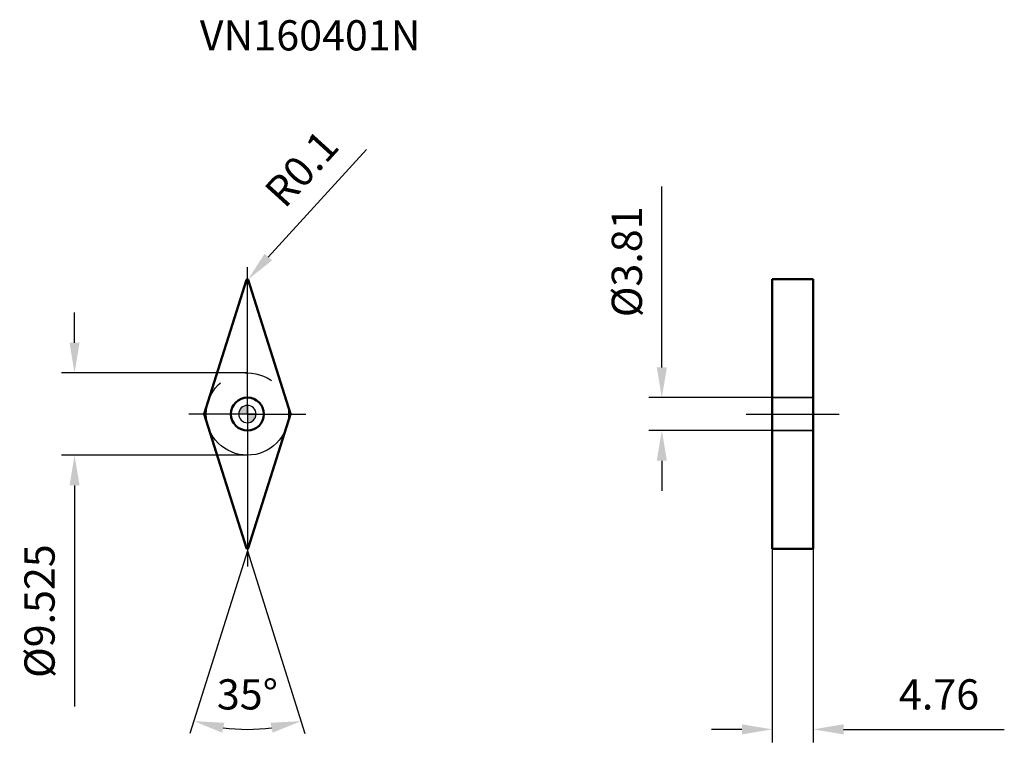
# Model space of a CAD drawing. Units: millimetres. Extents: x -26 to 88, y -38 to 46.
import ezdxf

# ---------------------------------------------------------------- set-up
doc = ezdxf.new("R2010")
doc.units = ezdxf.units.MM
doc.linetypes.add('CENTER2', pattern=[28.575, 19.05, -3.175, 3.175, -3.175])
doc.linetypes.add('DASHED2', pattern=[9.525, 6.35, -3.175])
for name, color, linetype, lineweight in [('1', 4, 'Continuous', 50), ('CUT', 1, 'Continuous', 25), ('SK2', 7, 'Continuous', 25), ('SK4', 2, 'CENTER2', 25), ('SKVIEW1', 4, 'Continuous', 50), ('SKVIEW2', 7, 'Continuous', 25), ('SKVIEW3', 1, 'DASHED2', 35), ('SKVIEW4', 2, 'CENTER2', 25)]:
    doc.layers.add(name, color=color, linetype=linetype, lineweight=lineweight)
doc.layers.add('SK6', color=5, linetype='Continuous')
doc.styles.add('simplex', font='txt.shx', dxfattribs={"height": 3.5})
doc.dimstyles.new('コピー - ISO-25', dxfattribs={"dimscale": 0, "dimtxt": 3.5, "dimasz": 3.5, "dimexe": 1.5, "dimexo": 0, "dimgap": 2.3, "dimtad": 1, "dimdec": 8, "dimdsep": 46, "dimtxsty": 'simplex', "dimcen": 0.09, "dimclrd": 256, "dimclre": 256, "dimclrt": 256, "dimadec": 0, "dimazin": 0, "dimtfac": 1, "dimtofl": 0, "dimtmove": 0, "dimatfit": 3, "dimfxl": 1, "dimtolj": 1, "dimlwd": -1, "dimlwe": -1, "dimarcsym": 0})

# ---------------------------------------------------------------- blocks, each defined once
blk = doc.blocks.new('zero block')
h = blk.add_hatch(color=7)
h.paths.add_polyline_path([(0, 1, 0.414214), (-1, 0), (0, 0)])
h.paths.add_polyline_path([(1, 0), (0, 0), (0, -1, 0.414214)])
at = {"color": 7, "ltscale": 0.2}
for p, q in [((-1, 0), (1, 0)), ((0, -1), (0, 1))]:
    blk.add_line(p, q, dxfattribs=at)
for start, end in [(90, 180), (180, 270), (0, 90), (270, 0)]:
    blk.add_arc((0, 0), 1, start, end, dxfattribs=at)
blk = doc.blocks.new('*D9')
at = {"layer": 'Defpoints', "color": 0}
for p in [(0, 4.76), (-20, -4.76), (0, -4.76)]:
    blk.add_point(p, dxfattribs=at)
at = {"layer": 'SK2'}
for p, q in [((-20, 8.26), (-20, 11.76)), ((0, 4.76), (-21.5, 4.76)), ((0, -4.76), (-21.5, -4.76)), ((-20, -8.26), (-20, -33.86))]:
    blk.add_line(p, q, dxfattribs=at)
for points in [[(-20.58, 8.26), (-19.42, 8.26), (-20, 4.76)], [(-19.42, -8.26), (-20.58, -8.26), (-20, -4.76)]]:
    blk.add_solid(points, dxfattribs=at)
at = {"layer": 'SK2', "insert": (-24.05, -22.81), "char_height": 3.5, "attachment_point": 5, "rotation": 90, "style": 'simplex'}
blk.add_mtext('\\A1;%%C9.525', dxfattribs=at)
blk = doc.blocks.new('*D10')
at = {"layer": 'Defpoints', "color": 0}
for p in [(0, 15.51), (0.07, 15.58)]:
    blk.add_point(p, dxfattribs=at)
at = {"layer": 'SK2'}
for p, q in [((13.76, 30.64), (2.42, 18.17)), ((-0.09, 15.51), (0.09, 15.51)), ((0, 15.42), (0, 15.6))]:
    blk.add_line(p, q, dxfattribs=at)
blk.add_solid([(1.99, 18.56), (2.85, 17.78), (0.07, 15.58)], dxfattribs=at)
at = {"layer": 'SK2', "insert": (6.27, 28.42), "char_height": 3.5, "attachment_point": 5, "rotation": 47.7275, "style": 'simplex'}
blk.add_mtext('\\A1;R0.1', dxfattribs=at)
blk = doc.blocks.new('*D11')
at = {"layer": 'Defpoints', "color": 0}
for p in [(-4.98, -0.03), (4.98, -0.03), (-0.1, -15.54), (0.1, -15.54), (2.1, -36.39)]:
    blk.add_point(p, dxfattribs=at)
at = {"layer": 'SK2'}
for q in [(-6.66, -36.97), (6.66, -36.97)]:
    blk.add_line((0, -15.84), q, dxfattribs=at)
blk.add_arc((0, -15.84), 20.66, 262.2185, 277.7815, dxfattribs=at)
for points in [[(-2.67, -35.74), (-2.92, -36.88), (-6.21, -35.54)], [(2.92, -36.88), (2.67, -35.74), (6.21, -35.54)]]:
    blk.add_solid(points, dxfattribs=at)
at = {"layer": 'SK2', "insert": (0, -32.45), "char_height": 3.5, "attachment_point": 5, "style": 'simplex'}
blk.add_mtext('\\A1;35%%d', dxfattribs=at)
blk = doc.blocks.new('*D12')
at = {"layer": 'Defpoints', "color": 0}
for p in [(47.95, 1.9), (60.71, 1.9), (60.71, -1.9)]:
    blk.add_point(p, dxfattribs=at)
at = {"layer": 'SKVIEW2'}
for p, q in [((47.95, 5.4), (47.95, 26.34)), ((60.71, 1.9), (46.45, 1.9)), ((60.71, -1.9), (46.45, -1.9)), ((47.95, -5.4), (47.95, -8.9))]:
    blk.add_line(p, q, dxfattribs=at)
for points in [[(47.36, 5.4), (48.53, 5.4), (47.95, 1.9)], [(48.53, -5.4), (47.36, -5.4), (47.95, -1.9)]]:
    blk.add_solid(points, dxfattribs=at)
at = {"layer": 'SKVIEW2', "insert": (43.9, 17.62), "char_height": 3.5, "attachment_point": 5, "rotation": 90, "style": 'simplex'}
blk.add_mtext('\\A1;%%C3.81', dxfattribs=at)
blk = doc.blocks.new('*D13')
at = {"layer": 'Defpoints', "color": 0}
for p in [(60.71, -15.61), (65.47, -15.61), (65.47, -36.5)]:
    blk.add_point(p, dxfattribs=at)
at = {"layer": 'SKVIEW2'}
for p, q in [((60.71, -15.61), (60.71, -38)), ((65.47, -15.61), (65.47, -38)), ((57.21, -36.5), (53.71, -36.5)), ((68.97, -36.5), (87.57, -36.5))]:
    blk.add_line(p, q, dxfattribs=at)
for points in [[(57.21, -37.08), (57.21, -35.91), (60.71, -36.5)], [(68.97, -35.91), (68.97, -37.08), (65.47, -36.5)]]:
    blk.add_solid(points, dxfattribs=at)
at = {"layer": 'SKVIEW2', "insert": (80.02, -32.45), "char_height": 3.5, "attachment_point": 5, "style": 'simplex'}
blk.add_mtext('\\A1;4.76', dxfattribs=at)

msp = doc.modelspace()

# ---------------------------------------------------------------- linework, layer by layer
at = {"layer": '1'}
for p, q in [((-4.98413874, 0.03007058), (-0.0953717, 15.53525873)), ((0.0953717, 15.53525873), (4.98413874, 0.03007058)), ((-0.0953717, -15.53525873), (-4.98413874, -0.03007058)), ((4.98413874, -0.03007058), (0.0953717, -15.53525873))]:
    msp.add_line(p, q, dxfattribs=at)
msp.add_circle((0, 0), 1.905, dxfattribs=at)
for centre, start, end in [((0, 15.50518815), 17.500000008, 162.5), ((-4.88876705, 0), 162.5, 197.4999999811), ((4.88876705, 0), 342.5, 17.4999999811), ((0, -15.50518815), 197.500000008, 342.5)]:
    msp.add_arc(centre, 0.1, start, end, dxfattribs=at)
at = {"layer": 'CUT'}
for p, q in [((-4.98413874, 0.03007058), (-0.0953717, 15.53525873)), ((0.0953717, 15.53525873), (4.98413874, 0.03007058)), ((-0.0953717, -15.53525873), (-4.98413874, -0.03007058)), ((4.98413874, -0.03007058), (0.0953717, -15.53525873))]:
    msp.add_line(p, q, dxfattribs=at)
for centre, start, end in [((0, 15.50518815), 17.500000008, 162.5), ((-4.88876705, 0), 162.5, 197.4999999811), ((4.88876705, 0), 342.5, 17.4999999811), ((0, -15.50518815), 197.500000008, 342.5)]:
    msp.add_arc(centre, 0.1, start, end, dxfattribs=at)
at = {"layer": 'SK4'}
for q in [(0, 17.01855384), (-6.7625, 0), (6.7625, 0), (0, -17.62737033)]:
    msp.add_line((0, 0), q, dxfattribs=at)
msp.add_circle((0, 0), 4.7625, dxfattribs=at)
at = {"layer": 'SKVIEW1'}
for p, q in [((60.71159567, -15.60518815), (60.71159567, 15.60518815)), ((60.71159567, 15.60518815), (65.47159567, 15.60518815)), ((65.47159567, 15.60518815), (65.47159567, -15.60518815)), ((60.71159567, -15.60518815), (65.47159567, -15.60518815))]:
    msp.add_line(p, q, dxfattribs=at)
at = {"layer": 'SKVIEW3'}
for p, q in [((65.47159567, 1.905), (60.71159567, 1.905)), ((65.47159567, -1.905), (60.71159567, -1.905))]:
    msp.add_line(p, q, dxfattribs=at)
at = {"layer": 'SKVIEW4'}
msp.add_line((57.71034567, 0), (68.47284567, 0), dxfattribs=at)

# ---------------------------------------------------------------- block references
at = {"rotation": 180}
msp.add_blockref('zero block', (0, 0), dxfattribs=at)

# ---------------------------------------------------------------- texts
at = {"layer": 'SK6', "insert": (-5.51314026, 45.58778382), "char_height": 3.5, "width": 95.9048859139, "attachment_point": 1, "line_spacing_factor": 0.9, "style": 'simplex'}
msp.add_mtext('VN160401N', dxfattribs=at)

# ---------------------------------------------------------------- dimensions: what is measured, and where the dimension line sits
at = {"layer": 'SK2'}
dim = msp.add_radius_dim(center=(0, 15.50518815), mpoint=(0.06726574, 15.57918356), dimstyle='コピー - ISO-25', override={"dimscale": 1, "dimdec": 1}, dxfattribs=at)
dim.commit()
dim.dimension.update_dxf_attribs({"geometry": '*D10', "text_midpoint": (6.67027575, 22.84279894), "dimtype": 164})
dim = msp.add_linear_dim(base=(-19.99994857, -4.7625), p1=(0, 4.7625), p2=(0, -4.7625), angle=90, text='%%C<>', dimstyle='コピー - ISO-25', override={"dimscale": 1, "dimdec": 3, "dimtxsty": 'simplex'}, dxfattribs=at)
dim.commit()
dim.dimension.update_dxf_attribs({"geometry": '*D9', "text_midpoint": (-24.04994857, -22.8125)})
dim = msp.add_angular_dim_2l(base=(2.09970198, -36.38998575), line1=((-0.0953717, -15.53525873), (-4.98413874, -0.03007058)), line2=((4.98413874, -0.03007058), (0.0953717, -15.53525873)), dimstyle='コピー - ISO-25', override={"dimscale": 1}, dxfattribs=at)
dim.commit()
dim.dimension.update_dxf_attribs({"geometry": '*D11', "text_midpoint": (0, -36.49696441), "dimtype": 162})
at = {"layer": 'SKVIEW2'}
dim = msp.add_linear_dim(base=(47.9451144, 1.905), p1=(60.71159567, -1.905), p2=(60.71159567, 1.905), angle=90, text='%%C<>', dimstyle='コピー - ISO-25', override={"dimscale": 1, "dimdec": 2, "dimtxsty": 'simplex'}, dxfattribs=at)
dim.commit()
dim.dimension.update_dxf_attribs({"geometry": '*D12', "text_midpoint": (47.9451144, 17.62166667), "dimtype": 160})
dim = msp.add_linear_dim(base=(65.47159567, -36.49696441), p1=(60.71159567, -15.60518815), p2=(65.47159567, -15.60518815), dimstyle='コピー - ISO-25', override={"dimscale": 1, "dimdec": 2}, dxfattribs=at)
dim.commit()
dim.dimension.update_dxf_attribs({"geometry": '*D13', "text_midpoint": (80.02159567, -32.44696441)})

doc.saveas('drawing.dxf')
